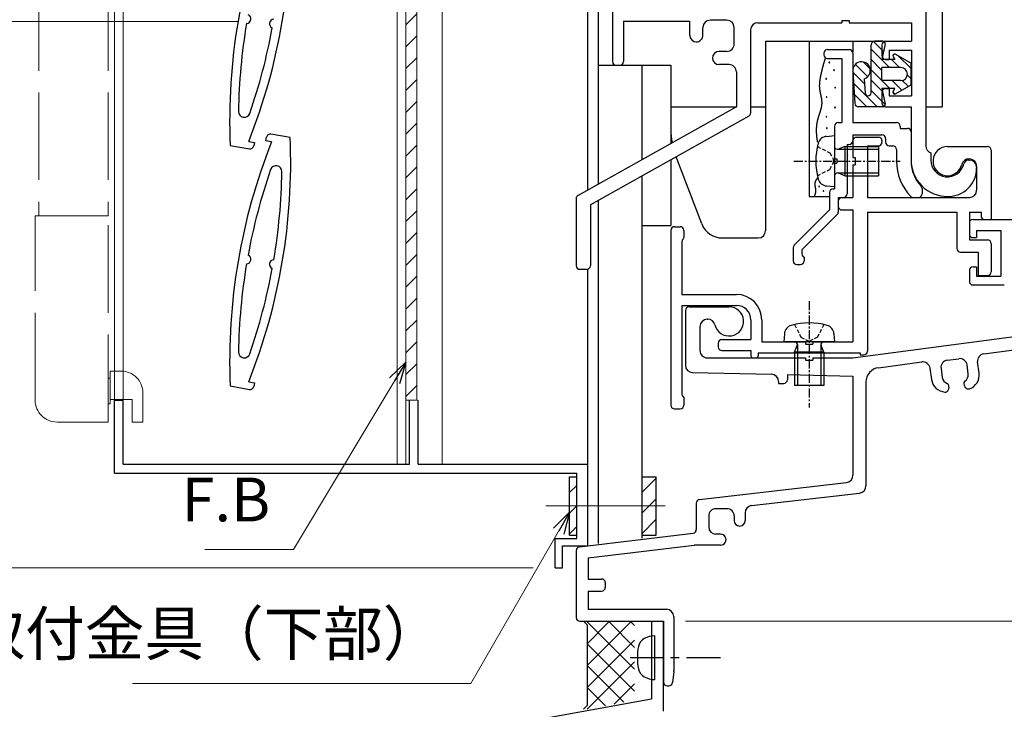
# Model space of a CAD drawing. Units: millimetres. Extents: x 20 to 788, y 21 to 558.
# Drawn here: x 118 to 253, y 137 to 232 of the extents above; entities that cross this region are included whole.
import ezdxf

# ---------------------------------------------------------------- set-up
doc = ezdxf.new("R2010")
doc.units = ezdxf.units.MM
doc.header["$MEASUREMENT"] = 0
for name, pattern in [('ACAD_ISO02W100', [15, 12, -3]), ('ACAD_ISO04W100', [30, 24, -3, 0, -3]), ('CENTER', [2, 1.25, -0.25, 0.25, -0.25]), ('DASHED', [0.75, 0.5, -0.25])]:
    doc.linetypes.add(name, pattern=pattern)
doc.layers.get('0').update_dxf_attribs({"lineweight": 25})
doc.layers.get('Defpoints').update_dxf_attribs({"lineweight": 25})
for name, color, linetype, lineweight in [('003', 2, 'Continuous', 25), ('006', 4, 'ACAD_ISO04W100', 20), ('007', 4, 'ACAD_ISO02W100', 20), ('010', 4, 'Continuous', 20), ('TOS_M1', 7, 'Continuous', 9)]:
    doc.layers.add(name, color=color, linetype=linetype, lineweight=lineweight)
doc.layers.add('DANMEN', color=7, linetype='Continuous')
doc.layers.add('YSS_H11_K', color=3, linetype='Continuous')
doc.styles.add('DIM', font='romans.shx', dxfattribs={"width": 0.75, "bigfont": 'extfont.shx'})
doc.dimstyles.new('DIM', dxfattribs={"dimscale": 2, "dimtxt": 3, "dimasz": 1.5, "dimexe": 1, "dimexo": 1.5, "dimgap": 1, "dimtad": 1, "dimdsep": 46, "dimtxsty": 'DIM', "dimblk": 'OPEN30', "dimcen": 0, "dimclrd": 4, "dimclre": 4, "dimclrt": 7, "dimadec": 0, "dimazin": 0, "dimtfac": 1, "dimtmove": 0, "dimatfit": 3, "dimldrblk": 'OPEN30', "dimfxl": 0, "dimlwd": 20, "dimlwe": 20, "dimarcsym": 0})

# ---------------------------------------------------------------- blocks, each defined once
blk = doc.blocks.new('_Open30')
at = {"color": 0, "linetype": 'ByBlock', "lineweight": -2}
for p, q in [((-1, 0.268), (0, 0)), ((0, 0), (-1, -0.268)), ((0, 0), (-1, 0))]:
    blk.add_line(p, q, dxfattribs=at)
blk = doc.blocks.new('*D71')
at = {"layer": '003', "color": 4, "lineweight": 20}
for p, q in [((188.17, 456.69), (82.42, 456.69)), ((84.42, 453.69), (84.42, 159.69)), ((188.17, 156.69), (82.42, 156.69))]:
    blk.add_line(p, q, dxfattribs=at)
at = {"layer": 'Defpoints', "color": 0}
for p in [(191.17, 456.69), (84.42, 156.69), (191.17, 156.69)]:
    blk.add_point(p, dxfattribs=at)
at = {"layer": '003', "color": 4, "lineweight": 20, "xscale": 3, "yscale": 3, "zscale": 3}
for p, rotation in [((84.42, 456.69), 90), ((84.42, 156.69), 270)]:
    blk.add_blockref('_Open30', p, dxfattribs=dict(at, rotation=rotation))
at = {"layer": '003', "color": 7, "insert": (79.42, 306.69), "char_height": 6, "attachment_point": 5, "rotation": 90, "style": 'DIM'}
blk.add_mtext('製品H=SH+36', dxfattribs=at)
blk = doc.blocks.new('*D57')
at = {"color": 4, "lineweight": 20}
for p, q in [((147.67, 264.68), (104.64, 264.68)), ((106.64, 261.68), (106.64, 234.68)), ((147.67, 231.68), (104.64, 231.68))]:
    blk.add_line(p, q, dxfattribs=at)
at = {"layer": 'Defpoints', "color": 0}
for p in [(150.67, 264.68), (106.64, 231.68), (150.67, 231.68)]:
    blk.add_point(p, dxfattribs=at)
at = {"color": 4, "lineweight": 20, "xscale": 3, "yscale": 3, "zscale": 3}
for p, rotation in [((106.64, 264.68), 90), ((106.64, 231.68), 270)]:
    blk.add_blockref('_Open30', p, dxfattribs=dict(at, rotation=rotation))
at = {"color": 7, "insert": (101.64, 248.18), "char_height": 6, "attachment_point": 5, "rotation": 90, "style": 'DIM'}
blk.add_mtext('Pic33', dxfattribs=at)
blk = doc.blocks.new('MARU_K')
at = {"color": 1, "linetype": 'Continuous'}
for p, q in [((0, -1.16), (0, 3.4)), ((0, -3.36), (0, -2.16)), ((0, -9), (0, -4.36))]:
    blk.add_line(p, q, dxfattribs=at)
at = {"color": 130}
blk.add_line((-3, 0), (3, 0), dxfattribs=at)
for centre, radius, start, end in [((0, 0), 3, 150.8403, 180), ((-1.22, 0.68), 1.6, 101.0127, 150.8403), ((0, -5.6), 8, 78.9873, 101.0127), ((1.22, 0.68), 1.6, 29.1597, 78.9873), ((0, 0), 3, 0, 29.1597)]:
    blk.add_arc(centre, radius, start, end, dxfattribs=at)
blk = doc.blocks.new('*D80')
at = {"layer": '003', "color": 4, "lineweight": 20}
for p, q in [((266.57, 209.5), (277.93, 209.5)), ((275.93, 206.5), (275.93, 152.35)), ((209.07, 149.35), (277.93, 149.35))]:
    blk.add_line(p, q, dxfattribs=at)
at = {"layer": 'Defpoints', "color": 0}
for p in [(263.57, 209.5), (206.07, 149.35), (275.93, 149.35)]:
    blk.add_point(p, dxfattribs=at)
at = {"layer": '003', "color": 4, "lineweight": 20, "xscale": 3, "yscale": 3, "zscale": 3}
for p, rotation in [((275.93, 209.5), 90), ((275.93, 149.35), 270)]:
    blk.add_blockref('_Open30', p, dxfattribs=dict(at, rotation=rotation))
at = {"layer": '003', "color": 7, "insert": (270.93, 179.42), "char_height": 6, "attachment_point": 5, "rotation": 90, "style": 'DIM'}
blk.add_mtext('60', dxfattribs=at)

msp = doc.modelspace()

# ---------------------------------------------------------------- linework, layer by layer
at = {"color": 7}
for p, q in [((204.423, 149.347), (204.423, 138.697)), ((206.073, 137.014), (206.073, 149.347))]:
    msp.add_line(p, q, dxfattribs=at)
msp.add_line((83.283, 116.897), (204.423, 138.697))
for points in [[(228.307, 226.672, 0), (228.299, 226.649, 0), (228.29, 226.626, 0), (228.282, 226.603, 0), (228.273, 226.58, 0), (228.265, 226.557, 0), (228.257, 226.534, 0), (228.248, 226.51, 0), (228.24, 226.487, 0), (228.232, 226.464, 0), (228.224, 226.441, 0), (228.216, 226.417, 0), (228.208, 226.394, 0), (228.2, 226.371, 0), (228.192, 226.347, 0), (228.185, 226.324, 0), (228.177, 226.301, 0), (228.169, 226.277, 0), (228.161, 226.254, 0), (228.154, 226.231, 0), (228.146, 226.207, 0), (228.139, 226.184, 0), (228.131, 226.16, 0), (228.124, 226.137, 0), (228.116, 226.113, 0), (228.109, 226.09, 0), (228.102, 226.066, 0), (228.095, 226.043, 0), (228.087, 226.019, 0), (228.08, 225.995, 0), (228.073, 225.972, 0), (228.066, 225.948, 0), (228.059, 225.925, 0), (228.052, 225.901, 0), (228.045, 225.877, 0), (228.038, 225.854, 0), (228.031, 225.83, 0), (228.025, 225.806, 0), (228.018, 225.783, 0), (228.011, 225.759, 0), (228.004, 225.735, 0), (227.998, 225.712, 0), (227.991, 225.688, 0), (227.985, 225.664, 0), (227.978, 225.64, 0), (227.972, 225.617, 0), (227.965, 225.593, 0), (227.959, 225.569, 0), (227.952, 225.545, 0), (227.946, 225.522, 0), (227.94, 225.498, 0), (227.933, 225.474, 0), (227.927, 225.45, 0), (227.921, 225.426, 0), (227.915, 225.402, 0), (227.909, 225.379, 0), (227.902, 225.355, 0), (227.896, 225.331, 0), (227.89, 225.307, 0), (227.884, 225.283, 0), (227.878, 225.259, 0), (227.872, 225.235, 0), (227.866, 225.212, 0), (227.86, 225.188, 0), (227.855, 225.164, 0), (227.849, 225.14, 0), (227.843, 225.116, 0), (227.837, 225.092, 0), (227.831, 225.068, 0), (227.826, 225.044, 0), (227.82, 225.02, 0), (227.814, 224.996, 0), (227.809, 224.972, 0), (227.803, 224.948, 0), (227.797, 224.924, 0), (227.792, 224.9, 0), (227.786, 224.876, 0), (227.781, 224.852, 0), (227.775, 224.828, 0), (227.769, 224.804, 0), (227.764, 224.78, 0), (227.758, 224.756, 0), (227.753, 224.732, 0), (227.748, 224.708, 0), (227.742, 224.684, 0), (227.737, 224.66, 0), (227.731, 224.636, 0), (227.726, 224.612, 0), (227.721, 224.588, 0), (227.715, 224.564, 0), (227.71, 224.54, 0), (227.705, 224.516, 0), (227.699, 224.492, 0), (227.694, 224.468, 0), (227.689, 224.444, 0), (227.683, 224.42, 0), (227.678, 224.396, 0), (227.673, 224.372, 0), (227.668, 224.348, 0), (227.662, 224.324, 0), (227.657, 224.3, 0), (227.652, 224.276, 0), (227.647, 224.252, 0), (227.642, 224.228, 0), (227.637, 224.204, 0), (227.632, 224.179, 0), (227.627, 224.155, 0), (227.622, 224.131, 0), (227.617, 224.107, 0), (227.612, 224.083, 0), (227.607, 224.059, 0), (227.602, 224.035, 0), (227.598, 224.011, 0), (227.593, 223.986, 0), (227.588, 223.962, 0), (227.584, 223.938, 0), (227.579, 223.914, 0), (227.575, 223.89, 0), (227.57, 223.865, 0), (227.566, 223.841, 0), (227.562, 223.817, 0), (227.557, 223.793, 0), (227.553, 223.768, 0), (227.549, 223.744, 0), (227.545, 223.72, 0), (227.541, 223.696, 0), (227.537, 223.671, 0), (227.533, 223.647, 0), (227.53, 223.622, 0), (227.526, 223.598, 0), (227.523, 223.574, 0), (227.519, 223.549, 0), (227.516, 223.525, 0), (227.512, 223.5, 0), (227.509, 223.476, 0), (227.506, 223.451, 0), (227.503, 223.427, 0), (227.5, 223.402, 0), (227.497, 223.378, 0), (227.495, 223.353, 0), (227.492, 223.329, 0), (227.49, 223.304, 0), (227.487, 223.279, 0), (227.485, 223.255, 0), (227.483, 223.23, 0), (227.481, 223.206, 0), (227.479, 223.181, 0), (227.477, 223.156, 0), (227.476, 223.132, 0), (227.474, 223.107, 0), (227.473, 223.082, 0), (227.471, 223.058, 0), (227.47, 223.033, 0), (227.469, 223.008, 0), (227.468, 222.984, 0), (227.468, 222.959, 0), (227.467, 222.934, 0), (227.467, 222.91, 0), (227.466, 222.885, 0), (227.466, 222.86, 0), (227.466, 222.836, 0), (227.466, 222.811, 0), (227.467, 222.786, 0), (227.467, 222.762, 0), (227.468, 222.737, 0), (227.469, 222.713, 0), (227.469, 222.688, 0), (227.471, 222.663, 0), (227.472, 222.639, 0), (227.473, 222.614, 0), (227.475, 222.59, 0), (227.477, 222.565, 0), (227.479, 222.541, 0), (227.481, 222.517, 0), (227.483, 222.492, 0), (227.485, 222.468, 0), (227.488, 222.443, 0), (227.491, 222.419, 0), (227.494, 222.395, 0), (227.497, 222.37, 0), (227.5, 222.346, 0), (227.503, 222.322, 0), (227.507, 222.297, 0), (227.51, 222.273, 0), (227.514, 222.249, 0), (227.518, 222.225, 0), (227.522, 222.2, 0), (227.526, 222.176, 0), (227.53, 222.152, 0), (227.534, 222.128, 0), (227.539, 222.103, 0), (227.543, 222.079, 0), (227.548, 222.055, 0), (227.552, 222.031, 0), (227.557, 222.007, 0), (227.562, 221.983, 0), (227.567, 221.958, 0), (227.572, 221.934, 0), (227.577, 221.91, 0), (227.582, 221.886, 0), (227.587, 221.862, 0), (227.592, 221.837, 0), (227.597, 221.813, 0), (227.602, 221.789, 0), (227.607, 221.765, 0), (227.612, 221.741, 0), (227.618, 221.717, 0), (227.623, 221.692, 0), (227.628, 221.668, 0), (227.633, 221.644, 0), (227.639, 221.62, 0), (227.644, 221.596, 0), (227.649, 221.571, 0), (227.655, 221.547, 0), (227.66, 221.523, 0), (227.665, 221.499, 0), (227.67, 221.474, 0), (227.675, 221.45, 0), (227.68, 221.426, 0), (227.685, 221.401, 0), (227.69, 221.377, 0), (227.695, 221.353, 0), (227.7, 221.329, 0), (227.705, 221.304, 0), (227.71, 221.28, 0), (227.715, 221.256, 0), (227.719, 221.231, 0), (227.724, 221.207, 0), (227.728, 221.182, 0), (227.732, 221.158, 0), (227.737, 221.134, 0), (227.741, 221.109, 0), (227.745, 221.085, 0), (227.749, 221.061, 0), (227.752, 221.036, 0), (227.756, 221.012, 0), (227.76, 220.987, 0), (227.763, 220.963, 0), (227.766, 220.938, 0), (227.769, 220.914, 0), (227.772, 220.89, 0), (227.775, 220.865, 0), (227.777, 220.841, 0), (227.78, 220.816, 0), (227.782, 220.792, 0), (227.784, 220.767, 0), (227.786, 220.743, 0), (227.788, 220.719, 0), (227.789, 220.694, 0), (227.791, 220.67, 0), (227.792, 220.645, 0), (227.793, 220.621, 0), (227.793, 220.596, 0), (227.794, 220.572, 0), (227.794, 220.547, 0), (227.794, 220.523, 0), (227.794, 220.499, 0), (227.793, 220.474, 0), (227.792, 220.45, 0), (227.792, 220.425, 0), (227.79, 220.401, 0), (227.789, 220.376, 0), (227.787, 220.352, 0), (227.786, 220.328, 0), (227.784, 220.303, 0), (227.782, 220.279, 0), (227.779, 220.254, 0), (227.777, 220.23, 0), (227.774, 220.206, 0), (227.771, 220.181, 0), (227.768, 220.157, 0), (227.765, 220.132, 0), (227.761, 220.108, 0), (227.758, 220.084, 0), (227.754, 220.059, 0), (227.75, 220.035, 0), (227.746, 220.011, 0), (227.742, 219.986, 0), (227.737, 219.962, 0), (227.733, 219.938, 0), (227.728, 219.914, 0), (227.723, 219.889, 0), (227.718, 219.865, 0), (227.713, 219.841, 0), (227.708, 219.817, 0), (227.702, 219.792, 0), (227.697, 219.768, 0), (227.691, 219.744, 0), (227.686, 219.72, 0), (227.68, 219.696, 0), (227.674, 219.671, 0), (227.668, 219.647, 0), (227.662, 219.623, 0), (227.655, 219.599, 0), (227.649, 219.575, 0), (227.643, 219.551, 0), (227.636, 219.527, 0), (227.63, 219.503, 0), (227.623, 219.479, 0), (227.616, 219.455, 0), (227.609, 219.431, 0), (227.602, 219.407, 0), (227.595, 219.383, 0), (227.588, 219.359, 0), (227.581, 219.336, 0), (227.574, 219.312, 0), (227.567, 219.288, 0), (227.56, 219.264, 0), (227.552, 219.24, 0), (227.545, 219.217, 0), (227.538, 219.193, 0), (227.53, 219.169, 0), (227.523, 219.145, 0), (227.515, 219.122, 0), (227.508, 219.098, 0), (227.5, 219.075, 0), (227.493, 219.051, 0), (227.485, 219.027, 0), (227.478, 219.004, 0), (227.47, 218.98, 0), (227.463, 218.957, 0), (227.455, 218.933, 0), (227.447, 218.91, 0), (227.44, 218.886, 0), (227.432, 218.863, 0), (227.425, 218.839, 0), (227.417, 218.816, 0), (227.409, 218.792, 0), (227.402, 218.769, 0), (227.394, 218.745, 0), (227.387, 218.722, 0), (227.379, 218.698, 0), (227.372, 218.675, 0), (227.364, 218.651, 0), (227.357, 218.628, 0), (227.35, 218.604, 0), (227.342, 218.581, 0), (227.335, 218.557, 0), (227.328, 218.534, 0), (227.32, 218.51, 0), (227.313, 218.487, 0), (227.306, 218.463, 0), (227.299, 218.44, 0), (227.292, 218.416, 0), (227.285, 218.393, 0), (227.278, 218.369, 0), (227.271, 218.346, 0), (227.264, 218.322, 0), (227.258, 218.299, 0), (227.251, 218.275, 0), (227.245, 218.251, 0), (227.238, 218.228, 0), (227.232, 218.204, 0), (227.225, 218.18, 0), (227.219, 218.157, 0), (227.213, 218.133, 0), (227.207, 218.109, 0), (227.201, 218.085, 0), (227.195, 218.061, 0), (227.19, 218.038, 0), (227.184, 218.014, 0), (227.179, 217.99, 0), (227.173, 217.966, 0), (227.168, 217.942, 0), (227.163, 217.918, 0), (227.158, 217.894, 0), (227.153, 217.87, 0), (227.148, 217.846, 0), (227.143, 217.822, 0), (227.139, 217.797, 0), (227.134, 217.773, 0), (227.13, 217.749, 0), (227.126, 217.725, 0), (227.122, 217.701, 0), (227.118, 217.676, 0), (227.114, 217.652, 0), (227.11, 217.628, 0), (227.106, 217.603, 0), (227.103, 217.579, 0), (227.099, 217.554, 0), (227.096, 217.53, 0), (227.093, 217.506, 0), (227.09, 217.481, 0), (227.087, 217.457, 0), (227.084, 217.432, 0), (227.081, 217.408, 0), (227.078, 217.383, 0), (227.076, 217.359, 0), (227.073, 217.334, 0), (227.071, 217.309, 0), (227.069, 217.285, 0), (227.067, 217.26, 0), (227.065, 217.236, 0), (227.063, 217.211, 0), (227.061, 217.186, 0), (227.059, 217.162, 0), (227.057, 217.137, 0), (227.056, 217.113, 0), (227.055, 217.088, 0), (227.053, 217.063, 0), (227.052, 217.039, 0), (227.051, 217.014, 0), (227.05, 216.99, 0), (227.049, 216.965, 0), (227.048, 216.94, 0), (227.047, 216.916, 0), (227.047, 216.891, 0), (227.046, 216.866, 0), (227.046, 216.842, 0), (227.045, 216.817, 0), (227.045, 216.793, 0), (227.045, 216.768, 0), (227.044, 216.743, 0), (227.044, 216.719, 0), (227.044, 216.694, 0), (227.045, 216.669, 0), (227.045, 216.645, 0), (227.045, 216.62, 0), (227.045, 216.596, 0), (227.046, 216.571, 0), (227.046, 216.546, 0), (227.047, 216.522, 0), (227.048, 216.497, 0), (227.048, 216.472, 0), (227.049, 216.448, 0), (227.05, 216.423, 0), (227.051, 216.399, 0), (227.052, 216.374, 0), (227.053, 216.349, 0), (227.055, 216.325, 0), (227.056, 216.3, 0), (227.057, 216.276, 0), (227.059, 216.251, 0), (227.06, 216.226, 0), (227.062, 216.202, 0), (227.063, 216.177, 0), (227.065, 216.153, 0), (227.067, 216.128, 0), (227.068, 216.104, 0), (227.07, 216.079, 0), (227.072, 216.055, 0), (227.074, 216.03, 0), (227.076, 216.006, 0), (227.079, 215.981, 0), (227.081, 215.957, 0), (227.083, 215.932, 0), (227.085, 215.907, 0), (227.088, 215.883, 0), (227.09, 215.859, 0), (227.093, 215.834, 0), (227.096, 215.81, 0), (227.099, 215.785, 0), (227.101, 215.761, 0), (227.104, 215.736, 0), (227.107, 215.712, 0), (227.11, 215.687, 0), (227.114, 215.663, 0), (227.117, 215.638, 0), (227.12, 215.614, 0), (227.123, 215.59, 0), (227.127, 215.565, 0), (227.13, 215.541, 0), (227.134, 215.517, 0), (227.138, 215.492, 0), (227.141, 215.468, 0), (227.145, 215.444, 0), (227.149, 215.419, 0), (227.153, 215.395, 0), (227.157, 215.371, 0), (227.162, 215.346, 0), (227.166, 215.322, 0), (227.17, 215.298, 0), (227.175, 215.274, 0), (227.179, 215.249, 0), (227.184, 215.225, 0), (227.188, 215.201, 0), (227.193, 215.177, 0), (227.198, 215.153, 0), (227.203, 215.129, 0), (227.208, 215.105, 0)], [(227.264, 210.224, 0), (227.257, 210.218, 0), (227.251, 210.211, 0), (227.245, 210.204, 0), (227.238, 210.197, 0), (227.232, 210.19, 0), (227.226, 210.184, 0), (227.22, 210.177, 0), (227.213, 210.17, 0), (227.207, 210.163, 0), (227.201, 210.156, 0), (227.195, 210.149, 0), (227.189, 210.142, 0), (227.183, 210.135, 0), (227.177, 210.128, 0), (227.171, 210.121, 0), (227.165, 210.114, 0), (227.159, 210.106, 0), (227.153, 210.099, 0), (227.147, 210.092, 0), (227.141, 210.085, 0), (227.135, 210.078, 0), (227.129, 210.07, 0), (227.124, 210.063, 0), (227.118, 210.056, 0), (227.112, 210.048, 0), (227.106, 210.041, 0), (227.101, 210.034, 0), (227.095, 210.026, 0), (227.09, 210.019, 0), (227.084, 210.011, 0), (227.079, 210.004, 0), (227.073, 209.996, 0), (227.068, 209.989, 0), (227.062, 209.981, 0), (227.057, 209.973, 0), (227.052, 209.966, 0), (227.046, 209.958, 0), (227.041, 209.95, 0), (227.036, 209.942, 0), (227.031, 209.935, 0), (227.026, 209.927, 0), (227.021, 209.919, 0), (227.016, 209.911, 0), (227.011, 209.903, 0), (227.006, 209.895, 0), (227.001, 209.887, 0), (226.996, 209.879, 0), (226.991, 209.871, 0), (226.987, 209.863, 0), (226.982, 209.855, 0), (226.977, 209.846, 0), (226.973, 209.838, 0), (226.968, 209.83, 0), (226.964, 209.822, 0), (226.959, 209.813, 0), (226.955, 209.805, 0), (226.95, 209.797, 0), (226.946, 209.788, 0), (226.942, 209.78, 0), (226.938, 209.771, 0), (226.934, 209.763, 0), (226.93, 209.754, 0), (226.926, 209.746, 0), (226.922, 209.737, 0), (226.918, 209.729, 0), (226.914, 209.72, 0), (226.911, 209.712, 0), (226.907, 209.703, 0), (226.904, 209.694, 0), (226.9, 209.685, 0), (226.897, 209.677, 0), (226.893, 209.668, 0), (226.89, 209.659, 0), (226.887, 209.65, 0), (226.884, 209.642, 0), (226.881, 209.633, 0), (226.878, 209.624, 0), (226.875, 209.615, 0), (226.873, 209.606, 0), (226.87, 209.597, 0), (226.867, 209.588, 0), (226.865, 209.579, 0), (226.863, 209.57, 0), (226.86, 209.561, 0), (226.858, 209.552, 0), (226.856, 209.543, 0), (226.854, 209.534, 0), (226.852, 209.525, 0), (226.85, 209.516, 0), (226.849, 209.507, 0), (226.847, 209.498, 0), (226.846, 209.489, 0), (226.844, 209.48, 0), (226.843, 209.47, 0), (226.842, 209.461, 0), (226.841, 209.452, 0), (226.84, 209.443, 0), (226.839, 209.434, 0), (226.838, 209.425, 0), (226.838, 209.415, 0), (226.837, 209.406, 0), (226.837, 209.397, 0), (226.836, 209.388, 0), (226.836, 209.378, 0), (226.836, 209.369, 0), (226.836, 209.36, 0), (226.835, 209.351, 0), (226.835, 209.341, 0), (226.836, 209.332, 0), (226.836, 209.323, 0), (226.836, 209.313, 0), (226.836, 209.304, 0), (226.837, 209.295, 0), (226.837, 209.286, 0), (226.838, 209.276, 0), (226.838, 209.267, 0), (226.839, 209.258, 0), (226.84, 209.248, 0), (226.84, 209.239, 0), (226.841, 209.23, 0), (226.842, 209.22, 0), (226.843, 209.211, 0), (226.844, 209.202, 0), (226.845, 209.192, 0), (226.846, 209.183, 0), (226.847, 209.174, 0), (226.848, 209.164, 0), (226.85, 209.155, 0), (226.851, 209.146, 0), (226.852, 209.136, 0), (226.854, 209.127, 0), (226.855, 209.118, 0), (226.857, 209.108, 0), (226.858, 209.099, 0), (226.859, 209.09, 0), (226.861, 209.08, 0), (226.863, 209.071, 0), (226.864, 209.062, 0), (226.866, 209.052, 0), (226.867, 209.043, 0), (226.869, 209.034, 0), (226.871, 209.025, 0), (226.872, 209.015, 0), (226.874, 209.006, 0), (226.876, 208.997, 0), (226.878, 208.987, 0), (226.879, 208.978, 0), (226.881, 208.969, 0), (226.883, 208.96, 0), (226.885, 208.95, 0), (226.887, 208.941, 0), (226.888, 208.932, 0), (226.89, 208.923, 0), (226.892, 208.914, 0), (226.894, 208.904, 0), (226.896, 208.895, 0), (226.897, 208.886, 0), (226.899, 208.877, 0), (226.901, 208.868, 0), (226.903, 208.858, 0), (226.905, 208.849, 0), (226.906, 208.84, 0), (226.908, 208.831, 0), (226.91, 208.822, 0), (226.912, 208.812, 0), (226.913, 208.803, 0), (226.915, 208.794, 0), (226.917, 208.785, 0), (226.918, 208.776, 0), (226.92, 208.767, 0), (226.922, 208.757, 0), (226.923, 208.748, 0), (226.925, 208.739, 0), (226.926, 208.73, 0), (226.928, 208.721, 0), (226.929, 208.712, 0), (226.931, 208.702, 0), (226.932, 208.693, 0), (226.934, 208.684, 0), (226.935, 208.675, 0), (226.936, 208.666, 0), (226.937, 208.657, 0), (226.939, 208.647, 0), (226.94, 208.638, 0), (226.941, 208.629, 0), (226.942, 208.62, 0), (226.943, 208.611, 0), (226.944, 208.602, 0), (226.945, 208.592, 0), (226.946, 208.583, 0), (226.947, 208.574, 0), (226.947, 208.565, 0), (226.948, 208.556, 0), (226.949, 208.546, 0), (226.949, 208.537, 0), (226.95, 208.528, 0), (226.95, 208.519, 0), (226.951, 208.509, 0), (226.951, 208.5, 0), (226.951, 208.491, 0), (226.952, 208.482, 0), (226.952, 208.473, 0), (226.952, 208.463, 0), (226.952, 208.454, 0), (226.952, 208.445, 0), (226.952, 208.435, 0), (226.952, 208.426, 0), (226.951, 208.417, 0), (226.951, 208.408, 0), (226.951, 208.398, 0), (226.95, 208.389, 0), (226.95, 208.38, 0), (226.949, 208.37, 0), (226.949, 208.361, 0), (226.948, 208.352, 0), (226.947, 208.343, 0), (226.946, 208.333, 0), (226.946, 208.324, 0), (226.945, 208.315, 0), (226.944, 208.306, 0), (226.943, 208.296, 0), (226.942, 208.287, 0), (226.94, 208.278, 0), (226.939, 208.268, 0), (226.938, 208.259, 0), (226.937, 208.25, 0), (226.936, 208.241, 0), (226.934, 208.231, 0), (226.933, 208.222, 0), (226.931, 208.213, 0), (226.93, 208.204, 0), (226.928, 208.194, 0), (226.927, 208.185, 0), (226.925, 208.176, 0), (226.923, 208.167, 0), (226.922, 208.158, 0), (226.92, 208.148, 0), (226.918, 208.139, 0), (226.916, 208.13, 0), (226.914, 208.121, 0), (226.912, 208.112, 0), (226.91, 208.103, 0), (226.908, 208.094, 0), (226.906, 208.084, 0), (226.904, 208.075, 0), (226.902, 208.066, 0), (226.9, 208.057, 0), (226.898, 208.048, 0), (226.896, 208.039, 0), (226.893, 208.03, 0), (226.891, 208.021, 0), (226.889, 208.012, 0), (226.887, 208.003, 0), (226.884, 207.994, 0), (226.882, 207.985, 0), (226.879, 207.976, 0), (226.877, 207.967, 0), (226.874, 207.958, 0), (226.872, 207.949, 0), (226.869, 207.94, 0), (226.867, 207.931, 0), (226.864, 207.922, 0), (226.862, 207.913, 0), (226.859, 207.904, 0), (226.856, 207.896, 0), (226.854, 207.887, 0), (226.851, 207.878, 0), (226.848, 207.869, 0), (226.845, 207.86, 0), (226.843, 207.851, 0), (226.84, 207.842, 0), (226.837, 207.833, 0), (226.834, 207.825, 0), (226.831, 207.816, 0), (226.829, 207.807, 0), (226.826, 207.798, 0), (226.823, 207.789, 0), (226.82, 207.78, 0), (226.817, 207.771, 0), (226.814, 207.763, 0), (226.811, 207.754, 0), (226.808, 207.745, 0), (226.805, 207.736, 0), (226.802, 207.727, 0), (226.799, 207.719, 0), (226.796, 207.71, 0), (226.794, 207.701, 0)]]:
    msp.add_polyline3d(points)
at = {"layer": '003'}
for p, q in [((195.673, 208.541), (195.673, 296.907)), ((149.1, 215.208), (149.876, 215.071)), ((149.876, 215.071), (149.789, 214.578)), ((151.47, 215.299), (151.557, 215.791)), ((152.245, 215.162), (151.47, 215.299)), ((154.794, 215.728), (152.136, 216.197)), ((146.551, 214.641), (149.209, 214.173)), ((195.673, 170.891), (195.673, 197.67)), ((146.551, 181.641), (149.209, 181.173)), ((149.1, 182.208), (149.876, 182.071)), ((149.876, 182.071), (149.789, 181.578)), ((130.673, 179.691), (131.873, 179.691)), ((130.673, 169.691), (130.673, 179.691)), ((131.873, 170.891), (131.873, 179.691)), ((171.173, 170.891), (171.173, 179.691)), ((172.373, 170.891), (172.373, 179.691)), ((131.873, 170.891), (171.173, 170.891)), ((172.373, 170.891), (195.673, 170.891)), ((195.673, 159.691), (195.673, 170.891)), ((130.673, 169.691), (194.173, 169.691)), ((193.173, 161.185), (193.173, 169.185)), ((193.173, 169.185), (194.173, 169.185)), ((194.173, 160.691), (194.173, 169.691)), ((203.073, 169.185), (205.073, 169.185)), ((203.073, 169.185), (203.073, 161.185)), ((205.073, 161.185), (205.073, 169.185)), ((194.173, 167.998), (193.173, 166.998)), ((205.073, 168.998), (203.073, 166.998)), ((194.173, 165.17), (193.173, 164.17)), ((205.073, 166.17), (203.073, 164.17)), ((194.173, 162.342), (193.173, 161.342)), ((205.073, 163.342), (203.073, 161.342)), ((193.173, 161.185), (194.173, 161.185)), ((203.073, 161.185), (205.073, 161.185)), ((191.173, 160.691), (194.173, 160.691)), ((191.173, 156.691), (191.173, 160.691)), ((192.173, 159.691), (195.673, 159.691)), ((192.173, 156.691), (192.173, 159.691)), ((191.173, 156.691), (192.173, 156.691))]:
    msp.add_line(p, q, dxfattribs=at)
for centre, radius, start, end in [((227.98, 218.053), 81.5, 158.3195, 182.39933), ((73.365, 245.316), 81.5, 338.3195, 2.39933), ((227.98, 218.053), 80.3, 170.42812, 179.09725), ((148.791, 232.017), 0.611, 270.64198, 69.35802), ((152.554, 231.353), 0.611, 90.64198, 249.35802), ((73.365, 245.316), 80.3, 340.90275, 349.57188), ((148.49, 219.306), 0.8, 179.09725, 340.90275), ((227.98, 185.053), 81.5, 158.3195, 182.39933), ((73.365, 212.316), 81.5, 338.3195, 2.39933), ((152.049, 215.704), 0.5, 80, 170), ((149.296, 214.665), 0.5, 260, 350), ((227.98, 185.053), 80.3, 160.90275, 169.57188), ((152.855, 211.064), 0.8, 359.09725, 160.90275), ((73.365, 212.316), 80.3, 350.42812, 359.09725), ((148.791, 199.017), 0.611, 270.64198, 69.35802), ((152.554, 198.353), 0.611, 90.64198, 249.35802), ((227.98, 185.053), 80.3, 170.42812, 179.09725), ((73.365, 212.316), 80.3, 340.90275, 349.57188), ((148.49, 186.306), 0.8, 179.09725, 340.90275), ((149.296, 181.665), 0.5, 260, 350)]:
    msp.add_arc(centre, radius, start, end, dxfattribs=at)
at = {"layer": '006'}
msp.add_line((189.883, 165.185), (206.317, 165.185), dxfattribs=at)
at = {"layer": '007'}
for p, q in [((120.273, 296.907), (120.273, 204.991)), ((129.773, 296.907), (129.773, 204.991)), ((119.773, 179.691), (119.773, 204.991)), ((119.773, 204.991), (129.773, 204.991)), ((129.773, 176.691), (129.773, 204.991)), ((129.773, 182.691), (130.073, 182.691)), ((130.073, 183.691), (131.573, 183.691)), ((130.073, 179.191), (130.073, 183.691)), ((134.573, 176.691), (134.573, 180.691)), ((129.773, 179.191), (130.073, 179.191)), ((130.073, 179.791), (133.073, 179.791)), ((133.073, 176.691), (133.073, 179.791)), ((122.773, 176.691), (129.773, 176.691)), ((133.073, 176.691), (134.573, 176.691))]:
    msp.add_line(p, q, dxfattribs=at)
for centre, start, end in [((131.573, 180.691), 0, 90), ((122.773, 179.691), 180, 270)]:
    msp.add_arc(centre, 3, start, end, dxfattribs=at)
at = {"layer": '010'}
for p, q in [((130.673, 179.691), (130.673, 296.907)), ((131.873, 179.691), (131.873, 296.907)), ((169.473, 296.907), (169.473, 170.891)), ((170.673, 296.907), (170.673, 170.891)), ((175.673, 296.907), (175.673, 170.891))]:
    msp.add_line(p, q, dxfattribs=at)
at = {"layer": 'DANMEN', "linetype": 'Continuous'}
for p, q in [((197.073, 296.907), (197.073, 209.324)), ((244.323, 296.907), (244.323, 219.947)), ((199.073, 257.147), (199.073, 226.147)), ((242.073, 257.147), (242.073, 214.601)), ((200.573, 231.697), (209.673, 231.697)), ((200.573, 231.697), (200.573, 226.147)), ((209.673, 229.758), (209.673, 231.697)), ((214.773, 231.847), (212.473, 231.847)), ((219.023, 231.497), (230.573, 231.497)), ((230.573, 231.797), (231.573, 231.797)), ((231.573, 231.497), (240.123, 231.497)), ((240.123, 231.497), (240.123, 228.947)), ((211.473, 229.758), (211.473, 230.847)), ((215.773, 228.547), (215.773, 230.847)), ((218.023, 230.497), (218.023, 219.096)), ((220.073, 228.947), (236.073, 228.947)), ((220.073, 228.947), (220.073, 202.947)), ((226.073, 228.947), (226.073, 207.647)), ((232.073, 228.947), (232.073, 227.447)), ((236.207, 228.947), (235.073, 228.947)), ((236.501, 228.588), (236.073, 226.447)), ((236.573, 228.947), (240.123, 228.947)), ((214.773, 227.547), (213.684, 227.547)), ((228.073, 227.297), (228.073, 227.097)), ((228.573, 227.797), (231.573, 227.797)), ((232.073, 227.297), (232.073, 217.797)), ((234.573, 221.854), (234.573, 228.447)), ((236.073, 228.447), (236.073, 226.947)), ((237.073, 227.747), (240.123, 227.747)), ((237.073, 227.747), (237.073, 226.447)), ((240.123, 227.747), (240.123, 221.447)), ((228.573, 226.597), (230.573, 226.597)), ((230.573, 226.597), (230.573, 217.797)), ((237.823, 226.447), (236.073, 226.447)), ((236.573, 226.447), (237.073, 226.447)), ((237.606, 226.822), (237.823, 226.447)), ((237.947, 227.163), (240.073, 225.947)), ((240.073, 222.947), (240.073, 225.947)), ((197.073, 225.647), (207.073, 225.647)), ((199.573, 225.647), (200.073, 225.647)), ((203.073, 225.647), (203.073, 212.678)), ((207.073, 225.647), (207.073, 214.915)), ((215.073, 225.747), (213.684, 225.747)), ((216.073, 224.747), (216.073, 219.947)), ((232.075, 224.855), (232.344, 220.416)), ((238.673, 225.347), (236.073, 225.347)), ((236.073, 223.547), (236.073, 225.347)), ((233.642, 223.786), (233.761, 221.83)), ((238.673, 223.547), (236.073, 223.547)), ((237.823, 222.447), (236.073, 222.447)), ((236.073, 222.447), (236.501, 220.305)), ((236.073, 221.947), (236.073, 220.447)), ((236.573, 222.447), (237.073, 222.447)), ((237.073, 222.447), (237.073, 221.447)), ((237.606, 222.072), (237.823, 222.447)), ((237.947, 221.73), (240.073, 222.947)), ((237.073, 221.447), (240.123, 221.447)), ((216.073, 219.947), (194.329, 207.79)), ((207.073, 219.947), (216.073, 219.947)), ((218.023, 219.947), (220.073, 219.947)), ((236.207, 219.947), (232.843, 219.947)), ((236.573, 219.947), (240.073, 219.947)), ((240.073, 219.947), (240.073, 212.647)), ((242.073, 219.947), (244.323, 219.947)), ((217.767, 218.66), (196.023, 206.503)), ((230.073, 217.797), (230.573, 217.797)), ((232.073, 217.797), (238.073, 217.797)), ((229.573, 217.297), (229.573, 212.797)), ((238.573, 217.297), (238.573, 216.997)), ((238.573, 216.997), (239.573, 216.997)), ((240.073, 216.497), (240.073, 212.497)), ((228.453, 215.899), (229.573, 215.997)), ((229.573, 215.997), (229.573, 208.997)), ((232.073, 216.097), (236.073, 216.097)), ((232.073, 216.097), (232.073, 215.297)), ((232.073, 215.297), (232.073, 212.997)), ((232.573, 215.797), (235.573, 215.797)), ((236.073, 215.297), (236.073, 215.097)), ((236.573, 215.597), (236.573, 215.097)), ((229.952, 214.118), (235.573, 214.118)), ((230.973, 214.497), (230.092, 214.145)), ((230.973, 214.497), (235.573, 214.497)), ((230.973, 214.497), (230.973, 210.497)), ((231.273, 214.797), (231.273, 207.997)), ((231.273, 214.797), (231.573, 214.797)), ((234.073, 214.597), (235.573, 214.597)), ((234.073, 214.597), (234.073, 207.497)), ((235.573, 214.497), (235.573, 210.497)), ((237.073, 214.597), (237.573, 214.597)), ((238.073, 214.097), (238.073, 212.497)), ((245.073, 214.497), (250.573, 214.497)), ((251.073, 213.997), (251.073, 204.497)), ((207.073, 212.681), (207.073, 203.647)), ((211.333, 203.87), (207.79, 213.082)), ((229.573, 212.797), (229.873, 212.797)), ((229.873, 212.797), (229.873, 212.197)), ((232.073, 212.997), (232.373, 212.997)), ((232.373, 212.997), (232.373, 211.997)), ((242.773, 213.647), (242.773, 212.647)), ((247.99, 212.647), (248.073, 212.647)), ((229.573, 212.197), (229.873, 212.197)), ((229.573, 212.197), (229.573, 208.697)), ((232.073, 211.997), (232.373, 211.997)), ((232.073, 211.997), (232.073, 207.497)), ((249.073, 211.797), (249.073, 208.497)), ((249.073, 211.647), (249.073, 211.547)), ((203.073, 210.444), (203.073, 160.738)), ((229.952, 210.876), (235.573, 210.876)), ((230.973, 210.497), (230.092, 210.849)), ((230.973, 210.497), (235.573, 210.497)), ((228.453, 209.095), (229.573, 208.997)), ((229.373, 208.697), (229.573, 208.697)), ((241.573, 208.722), (241.573, 207.997)), ((194.073, 207.353), (194.073, 198.147)), ((197.073, 207.09), (197.073, 160.01)), ((226.073, 207.647), (228.873, 207.647)), ((228.873, 208.197), (228.873, 205.797)), ((230.073, 207.497), (230.773, 207.497)), ((230.073, 207.497), (230.073, 205.507)), ((230.073, 206.997), (230.073, 206.297)), ((230.573, 207.497), (232.073, 207.497)), ((234.073, 207.497), (248.073, 207.497)), ((240.382, 207.497), (241.073, 207.497)), ((196.023, 206.503), (196.023, 198.147)), ((224.019, 200.943), (228.873, 205.797)), ((230.573, 205.797), (232.073, 205.797)), ((232.073, 205.797), (232.073, 187.697)), ((225.073, 200.3), (229.926, 205.153)), ((234.073, 205.497), (246.373, 205.497)), ((234.073, 205.497), (234.073, 186.397)), ((246.373, 205.497), (246.373, 200.497)), ((248.073, 205.497), (248.073, 201.697)), ((248.073, 205.497), (249.673, 205.497)), ((248.573, 204.497), (262.573, 204.497)), ((249.673, 205.497), (249.673, 204.997)), ((250.173, 204.497), (251.073, 204.497)), ((203.073, 203.647), (207.073, 203.647)), ((207.073, 202.997), (207.073, 178.997)), ((207.573, 203.497), (208.373, 203.497)), ((208.873, 202.997), (208.873, 201.997)), ((248.073, 203.997), (248.073, 202.497)), ((249.073, 202.997), (252.373, 202.997)), ((249.073, 202.997), (249.073, 201.997)), ((252.373, 202.997), (252.373, 196.697)), ((214.133, 201.947), (219.073, 201.947)), ((248.073, 201.697), (250.573, 201.697)), ((248.573, 201.997), (249.073, 201.997)), ((208.573, 201.282), (208.573, 194.197)), ((223.873, 200.589), (223.873, 198.797)), ((225.073, 200.3), (225.073, 199.755)), ((251.073, 201.197), (251.073, 197.297)), ((225.373, 199.297), (225.373, 198.797)), ((246.873, 199.997), (249.273, 199.997)), ((249.273, 199.997), (249.273, 196.797)), ((194.573, 197.647), (195.523, 197.647)), ((224.373, 198.297), (224.873, 198.297)), ((248.073, 197.497), (248.073, 195.997)), ((248.573, 197.997), (249.073, 197.997)), ((249.073, 197.997), (249.073, 196.697)), ((249.073, 196.697), (252.373, 196.697)), ((249.273, 196.797), (250.573, 196.797)), ((248.573, 195.497), (252.873, 195.497)), ((208.573, 194.197), (216.073, 194.197)), ((208.573, 192.697), (208.573, 180.711)), ((208.573, 192.697), (216.073, 192.697)), ((209.573, 192.497), (215.073, 192.497)), ((209.073, 191.997), (209.073, 184.475)), ((212.073, 190.797), (212.155, 190.797)), ((218.073, 190.697), (218.073, 187.997)), ((219.573, 190.697), (219.573, 187.697)), ((211.073, 189.797), (211.073, 186.497)), ((232.073, 185.497), (261.404, 189.382)), ((214.073, 187.997), (218.073, 187.997)), ((222.671, 188.816), (222.573, 187.697)), ((229.475, 188.816), (229.573, 187.697)), ((213.573, 187.497), (213.573, 186.997)), ((219.573, 187.697), (225.573, 187.697)), ((229.573, 187.697), (222.573, 187.697)), ((224.073, 186.297), (224.425, 187.177)), ((224.452, 187.318), (224.452, 181.697)), ((225.573, 187.697), (225.573, 187.397)), ((225.573, 187.397), (226.573, 187.397)), ((226.573, 187.697), (226.573, 187.397)), ((226.573, 187.697), (232.073, 187.697)), ((227.694, 187.318), (227.694, 181.697)), ((228.073, 186.297), (227.721, 187.177)), ((250.07, 186.065), (262.423, 187.701)), ((212.073, 185.497), (225.573, 185.497)), ((214.073, 186.497), (218.073, 186.497)), ((218.073, 186.497), (218.073, 185.797)), ((218.373, 185.497), (218.773, 185.497)), ((219.073, 186.197), (233.073, 186.197)), ((219.073, 186.197), (219.073, 185.797)), ((224.073, 186.297), (224.073, 181.697)), ((228.073, 186.297), (224.073, 186.297)), ((225.573, 185.497), (225.573, 185.197)), ((226.573, 185.497), (226.573, 185.197)), ((226.573, 185.497), (232.073, 185.497)), ((228.073, 186.297), (228.073, 181.697)), ((233.073, 186.197), (233.073, 185.897)), ((233.073, 185.897), (233.573, 185.897)), ((245.043, 185.176), (246.629, 185.386)), ((225.573, 185.197), (226.573, 185.197)), ((235.61, 184.149), (241.544, 184.935)), ((242.667, 184.075), (242.871, 182.537)), ((244.183, 184.053), (244.347, 182.818)), ((247.916, 183.291), (247.752, 184.526)), ((249.414, 183.404), (249.21, 184.942)), ((210.051, 183.475), (220.894, 183.24)), ((223.073, 183.192), (223.073, 182.497)), ((223.073, 183.192), (232.073, 182.997)), ((232.073, 182.997), (232.073, 169.387)), ((221.873, 182.24), (221.873, 181.997)), ((221.873, 181.997), (222.573, 181.997)), ((228.073, 181.697), (224.073, 181.697)), ((233.873, 182.167), (233.873, 167.935)), ((245.184, 181.829), (245.245, 181.369)), ((247.426, 181.658), (247.365, 182.117)), ((208.873, 179.997), (208.873, 178.997)), ((207.573, 178.497), (208.373, 178.497)), ((211.015, 166.048), (231.188, 168.394)), ((218.157, 165.217), (232.988, 166.942)), ((210.573, 165.551), (210.573, 161.94)), ((212.273, 163.797), (212.273, 162.297)), ((214.773, 164.797), (213.273, 164.797)), ((215.773, 163.797), (215.773, 163.163)), ((217.273, 164.224), (217.273, 163.163)), ((194.512, 159.55), (210.133, 161.443)), ((213.906, 161.297), (213.273, 161.297)), ((195.723, 158.035), (210.26, 159.797)), ((213.906, 159.797), (210.26, 159.797)), ((194.073, 159.054), (194.073, 149.847)), ((195.723, 158.035), (195.723, 155.147)), ((195.723, 155.147), (197.573, 155.147)), ((198.073, 154.647), (198.073, 153.997)), ((195.723, 153.497), (197.573, 153.497)), ((195.723, 153.497), (195.723, 150.997)), ((195.723, 150.997), (206.473, 150.997)), ((194.573, 149.347), (206.073, 149.347)), ((206.073, 149.347), (206.073, 140.997)), ((207.473, 149.997), (207.473, 142.546)), ((207.468, 142.447), (207.318, 140.947)), ((206.573, 140.497), (206.82, 140.497))]:
    msp.add_line(p, q, dxfattribs=at)
at = {"layer": 'DANMEN', "linetype": 'CENTER'}
for p, q in [((230.573, 231.797), (230.573, 231.497)), ((231.573, 231.797), (231.573, 231.497)), ((223.973, 212.497), (238.573, 212.497)), ((226.073, 193.297), (226.073, 178.697))]:
    msp.add_line(p, q, dxfattribs=at)
at = {"layer": 'DANMEN', "linetype": 'ByBlock'}
for p, q in [((234.921, 228.923), (236.293, 227.551)), ((236.346, 228.912), (236.472, 228.786)), ((234.573, 227.857), (237.083, 225.347)), ((233.494, 226.107), (234.452, 225.149)), ((234.573, 226.443), (236.073, 224.943)), ((237.398, 226.447), (238.498, 225.347)), ((238.293, 226.965), (240.073, 225.186)), ((232.085, 224.688), (233.685, 223.088)), ((232.417, 225.77), (234.114, 224.073)), ((234.573, 225.029), (237.155, 222.447)), ((232.176, 223.182), (235.412, 219.947)), ((234.573, 223.615), (236.156, 222.032)), ((237.469, 223.547), (238.798, 222.217)), ((238.863, 223.567), (239.698, 222.732)), ((239.558, 224.286), (240.073, 223.772)), ((234.573, 222.2), (236.506, 220.267)), ((237.583, 222.018), (237.894, 221.707)), ((232.268, 221.677), (233.998, 219.947))]:
    msp.add_line(p, q, dxfattribs=at)
at = {"layer": 'DANMEN', "linetype": 'DASHED'}
for p, q in [((227.198, 214.497), (228.912, 213.642)), ((228.912, 213.642), (229.396, 212.731)), ((227.198, 210.497), (228.912, 211.352)), ((228.912, 211.352), (229.396, 212.262)), ((224.073, 190.072), (224.928, 188.357)), ((228.073, 190.072), (227.218, 188.357)), ((224.928, 188.357), (225.838, 187.873)), ((227.218, 188.357), (226.307, 187.873))]:
    msp.add_line(p, q, dxfattribs=at)
at = {"layer": 'DANMEN'}
msp.add_line((205.373, 149.347), (205.573, 149.347), dxfattribs=at)
at = {"layer": 'DANMEN', "linetype": 'Continuous'}
for centre, radius, start, end in [((212.473, 230.847), 1, 89.99998, 179.99996), ((214.773, 230.847), 1, 0.00004, 90.00004), ((219.023, 230.497), 1, 89.99998, 179.99996), ((210.573, 229.758), 0.9, 180.00009, 270.00002), ((210.573, 229.758), 0.9, 270.00002, 0.00009), ((214.773, 228.547), 1, 270.00002, 0.00004), ((235.073, 228.447), 0.5, 90, 180.00004), ((236.573, 228.447), 0.5, 89.99998, 179.99996), ((236.207, 228.647), 0.3, 348.69003, 90.00009), ((213.684, 226.647), 0.9, 89.99998, 269.99995), ((228.573, 227.297), 0.5, 89.99998, 179.99996), ((231.573, 227.297), 0.5, 0, 89.99998), ((237.823, 226.947), 0.25, 60.20967, 210.00047), ((199.573, 226.147), 0.5, 179.99996, 270), ((200.073, 226.147), 0.5, 270.00002, 0), ((228.573, 227.097), 0.5, 179.99996, 270), ((233.273, 224.928), 1.2, 287.95092, 183.6538), ((236.573, 226.947), 0.5, 179.99996, 270), ((215.073, 224.747), 1, 359.99997, 89.99998), ((238.673, 224.447), 0.9, 270.00007, 90.00004), ((234.167, 221.854), 0.406, 183.47332, 0.00014), ((236.573, 221.947), 0.5, 89.99998, 179.99996), ((237.823, 221.947), 0.25, 150.00004, 299.79008), ((236.573, 220.447), 0.5, 179.99996, 270), ((217.523, 219.096), 0.5, 299.20869, 359.99899), ((232.843, 220.447), 0.5, 183.47327, 270.00013), ((236.207, 220.247), 0.3, 270.00007, 11.30997), ((230.073, 217.297), 0.5, 89.99998, 179.99996), ((238.073, 217.297), 0.5, 0, 89.99998), ((217.073, 216.803), 10, 179.99991, 190.33584), ((239.573, 216.497), 0.5, 0, 89.99998), ((228.566, 214.604), 1.3, 95.00006, 164.11917), ((231.573, 215.297), 0.5, 270.00002, 0), ((232.573, 215.297), 0.5, 89.99998, 179.99996), ((235.573, 215.297), 0.5, 0, 89.99998), ((235.573, 215.097), 0.5, 270.00002, 0), ((236.073, 215.597), 0.5, 0, 89.99998), ((237.073, 215.097), 0.5, 180.00002, 270.00006), ((235.973, 212.497), 9, 164.11917, 195.88086), ((229.952, 214.497), 0.379, 180.00002, 291.79005), ((237.573, 214.097), 0.5, 0, 89.99998), ((243.073, 214.601), 1, 180.00004, 252.54222), ((245.073, 212.497), 2, 89.99998, 346.50648), ((250.573, 213.997), 0.5, 0, 89.99998), ((245.073, 212.497), 7, 180.00002, 223.81311), ((245.073, 212.647), 5, 180.00004, 270.60894), ((245.073, 212.497), 5, 180.00002, 223.34178), ((245.073, 212.647), 2.3, 180.00004, 346.50654), ((247.99, 211.797), 1, 87.62652, 166.50668), ((247.99, 211.947), 0.7, 90.00113, 166.50679), ((248.073, 211.797), 1, 0, 92.37339), ((248.073, 211.647), 1, 0, 89.99998), ((245.173, 211.547), 3.9, 269.3117, 0), ((228.566, 210.39), 1.3, 195.88086, 264.99997), ((229.952, 210.497), 0.379, 68.20999, 180.00002), ((229.373, 208.197), 0.5, 89.99998, 180.00002), ((241.073, 208.722), 0.5, 0, 43.34183), ((248.073, 208.497), 1, 270.00002, 0), ((194.573, 207.353), 0.5, 119.2091, 179.99996), ((230.573, 206.997), 0.5, 89.99998, 179.99996), ((230.773, 207.997), 0.5, 270.00002, 0), ((240.382, 207.997), 0.5, 223.81297, 270.00002), ((241.073, 207.997), 0.5, 270.00002, 0), ((230.573, 206.297), 0.5, 179.99996, 270), ((229.573, 205.507), 0.5, 315.00002, 0.00002), ((248.573, 203.997), 0.5, 89.99998, 179.99996), ((250.173, 204.997), 0.5, 179.99996, 270), ((207.573, 202.997), 0.5, 89.99998, 179.99996), ((208.373, 202.997), 0.5, 0, 89.99998), ((214.133, 204.947), 3, 201.03756, 270.00013), ((219.073, 202.947), 1, 270.00002, 0), ((209.573, 201.282), 1, 134.42676, 179.99996), ((248.573, 202.497), 0.5, 179.99996, 270), ((250.573, 201.197), 0.5, 0, 89.99998), ((224.373, 200.589), 0.5, 134.99995, 179.99996), ((246.873, 200.497), 0.5, 179.99996, 270), ((224.373, 198.797), 0.5, 179.99996, 270), ((224.873, 198.797), 0.5, 270.00002, 0), ((225.573, 199.755), 0.5, 179.99991, 246.4217), ((194.573, 198.147), 0.5, 179.99996, 270), ((195.523, 198.147), 0.5, 270.00002, 0), ((248.573, 197.497), 0.5, 89.99998, 179.99996), ((250.573, 197.297), 0.5, 270.00002, 0), ((248.573, 195.997), 0.5, 179.99996, 270), ((216.073, 190.697), 3.5, 0, 89.99998), ((209.573, 191.997), 0.5, 89.99998, 179.99996), ((215.073, 190.497), 2, 193.49365, 89.99998), ((216.073, 190.697), 2, 0, 89.99998), ((212.073, 189.797), 1, 89.99998, 179.99996), ((212.155, 189.797), 1, 13.49366, 90.00015), ((223.966, 188.703), 1.3, 105.88086, 174.99997), ((226.073, 181.297), 9, 74.11917, 105.88086), ((228.18, 188.703), 1.3, 5.00006, 74.11917), ((214.073, 187.497), 0.5, 89.99998, 179.99996), ((214.073, 186.997), 0.5, 179.99996, 270), ((224.073, 187.318), 0.379, 338.20998, 90.00002), ((228.073, 187.318), 0.379, 90.00002, 201.79005), ((212.073, 186.497), 1, 179.99996, 270), ((218.373, 185.797), 0.3, 179.99996, 270), ((218.773, 185.797), 0.3, 270.00002, 0), ((233.573, 186.397), 0.5, 270.00002, 0), ((246.761, 184.395), 1, 7.54475, 97.54477), ((250.201, 185.073), 1, 97.5451, 187.54547), ((210.073, 184.475), 1, 180.00009, 268.75468), ((235.873, 182.167), 2, 97.54494, 180.00007), ((241.676, 183.944), 1, 7.54424, 97.54559), ((245.174, 184.185), 1, 97.54477, 187.54481), ((220.873, 182.24), 1, 359.99965, 88.75459), ((245.338, 182.949), 1, 187.54488, 252.9205), ((246.924, 183.159), 1, 302.16923, 7.54481), ((247.431, 183.141), 2, 289.08389, 7.54475), ((222.573, 182.497), 0.5, 270.00002, 0), ((244.854, 182.8), 2, 187.54488, 266.00578), ((244.749, 181.304), 0.5, 266.00578, 7.54481), ((244.986, 181.802), 0.2, 7.54481, 72.92047), ((247.563, 182.144), 0.2, 122.16914, 187.54481), ((247.921, 181.724), 0.5, 187.54483, 289.08389), ((209.573, 180.711), 1, 180.00004, 225.57324), ((207.573, 178.997), 0.5, 179.99996, 270), ((208.373, 178.997), 0.5, 270.00002, 0), ((231.073, 169.387), 1, 276.63246, 359.99941), ((232.873, 167.935), 1, 276.63246, 359.99927), ((211.073, 165.551), 0.5, 96.63248, 180.00018), ((218.273, 164.224), 1, 96.63313, 180.00089), ((213.273, 163.797), 1, 90.00004, 180.00007), ((214.773, 163.797), 1, 0, 90.00004), ((213.273, 162.297), 1, 180.00004, 270.00002), ((216.523, 163.163), 0.75, 180.00004, 0), ((210.073, 161.94), 0.5, 276.91108, 359.99873), ((213.906, 160.547), 0.75, 270.00002, 90.00004), ((194.573, 159.054), 0.5, 96.91137, 180.00144), ((197.573, 154.647), 0.5, 0, 89.99998), ((197.573, 153.997), 0.5, 270.00002, 0), ((206.473, 149.997), 1, 0, 89.99998), ((194.573, 149.847), 0.5, 179.99996, 270), ((206.473, 142.546), 1, 354.28934, 359.99995), ((206.573, 140.997), 0.5, 179.99996, 270), ((206.82, 140.997), 0.5, 270.00002, 354.28939)]:
    msp.add_arc(centre, radius, start, end, dxfattribs=at)
at = {"layer": 'DANMEN', "linetype": 'ByBlock'}
for centre, start, end in [((228.841, 226.032), 0, 180), ((228.841, 226.032), 180, 0), ((229.479, 224.97), 0, 180), ((229.479, 224.97), 180, 0), ((228.409, 223.79), 0, 180), ((228.409, 223.79), 180, 0), ((229.645, 222.583), 0, 180), ((229.645, 222.583), 180, 0), ((228.467, 221.29), 0, 180), ((228.467, 221.29), 180, 0), ((229.616, 219.853), 0, 180), ((229.616, 219.853), 180, 0), ((228.438, 218.589), 0, 180), ((228.438, 218.589), 180, 0), ((228.496, 217.008), 0, 180), ((228.496, 217.008), 180, 0), ((227.432, 209.02), 0, 180), ((227.432, 209.02), 180, 0), ((228.036, 208.387), 0, 180), ((228.036, 208.387), 180, 0)]:
    msp.add_arc(centre, 0.05, start, end, dxfattribs=at)
at = {"layer": 'DANMEN', "linetype": 'DASHED'}
for centre, start, end in [((228.955, 212.497), 332, 28.00006), ((226.073, 188.314), 242, 298.00006)]:
    msp.add_arc(centre, 0.5, start, end, dxfattribs=at)
at = {"layer": 'TOS_M1'}
for p, q in [((172.173, 232.691), (170.673, 231.191)), ((172.173, 229.691), (170.673, 228.191)), ((172.173, 226.691), (170.673, 225.191)), ((172.173, 223.691), (170.673, 222.191)), ((172.173, 220.691), (170.673, 219.191)), ((172.173, 217.691), (170.673, 216.191)), ((172.173, 214.691), (170.673, 213.191)), ((172.173, 211.691), (170.673, 210.191)), ((172.173, 208.691), (170.673, 207.191)), ((172.173, 205.691), (170.673, 204.191)), ((172.173, 202.691), (170.673, 201.191)), ((172.173, 199.691), (170.673, 198.191)), ((172.173, 196.691), (170.673, 195.191)), ((172.173, 193.691), (170.673, 192.191)), ((172.173, 190.691), (170.673, 189.191)), ((172.173, 187.691), (170.673, 186.191)), ((172.173, 184.691), (170.673, 183.191)), ((172.173, 181.691), (170.673, 180.191))]:
    msp.add_line(p, q, dxfattribs=at)
msp.add_lwpolyline([(170.673, 259.691), (172.173, 259.691), (172.173, 179.691), (170.673, 179.691)], close=True, dxfattribs=at)
at = {"layer": 'YSS_H11_K', "color": 255, "linetype": 'Continuous'}
for p, q in [((195.073, 149.347), (195.573, 148.847)), ((195.573, 148.847), (195.573, 137.767)), ((195.573, 137.767), (195.073, 137.267))]:
    msp.add_line(p, q, dxfattribs=at)
at = {"layer": 'YSS_H11_K', "color": 9, "linetype": 'Continuous'}
for p, q in [((195.573, 143.267), (201.653, 149.347)), ((195.573, 146.267), (198.653, 149.347)), ((202.073, 142.767), (195.573, 149.267)), ((202.073, 145.767), (198.493, 149.347)), ((202.073, 148.767), (201.493, 149.347)), ((195.573, 140.267), (202.073, 146.767)), ((202.073, 139.767), (195.573, 146.267)), ((195.573, 137.267), (202.073, 143.767)), ((200.615, 138.224), (195.573, 143.267)), ((199.276, 137.97), (202.073, 140.767)), ((198.094, 137.745), (195.573, 140.267))]:
    msp.add_line(p, q, dxfattribs=at)

# ---------------------------------------------------------------- block references
at = {"layer": 'YSS_H11_K', "linetype": 'Continuous', "rotation": 90}
msp.add_blockref('MARU_K', (204.873, 144.347), dxfattribs=at)

# ---------------------------------------------------------------- texts
at = {"layer": '003', "color": 7, "char_height": 6, "attachment_point": 9, "style": 'DIM'}
for s, insert in [('F.B', (152.053, 161.188)), ('取付金具（下部）', (175.698, 142.79))]:
    msp.add_mtext(s, dxfattribs=dict(at, insert=insert))

# ---------------------------------------------------------------- dimensions: what is measured, and where the dimension line sits
dim = msp.add_linear_dim(base=(106.639, 231.685), p1=(150.673, 264.685), p2=(150.673, 231.685), angle=90, text='Pic<>', dimstyle='DIM')
dim.commit()
dim.dimension.update_dxf_attribs({"geometry": '*D57', "text_midpoint": (101.639, 248.185)})
at = {"layer": '003'}
for base, p1, p2, text, picture, middle in [((84.417, 156.691), (191.173, 456.694), (191.173, 156.691), '製品H=SH+36', '*D71', (79.417, 306.692)), ((275.927, 149.347), (263.573, 209.497), (206.073, 149.347), '60', '*D80', (270.927, 179.422))]:
    dim = msp.add_linear_dim(base=base, p1=p1, p2=p2, angle=90, text=text, dimstyle='DIM', dxfattribs=at)
    dim.commit()
    dim.dimension.update_dxf_attribs({"geometry": picture, "text_midpoint": middle})

# ---------------------------------------------------------------- leaders
at = {"layer": '003', "annotation_type": 0, "has_hookline": 1, "hookline_direction": 1}
for points, text_width in [([(170.673, 184.917), (155.255, 159.188), (154.053, 159.188)], 9), ([(193.173, 164.299), (179.6, 140.79), (177.698, 140.79)], 42.557)]:
    msp.add_leader(points, dimstyle='DIM', override={"dimgap": 1, "dimtad": 1}, dxfattribs=dict(at, text_width=text_width))

doc.saveas('drawing.dxf')
